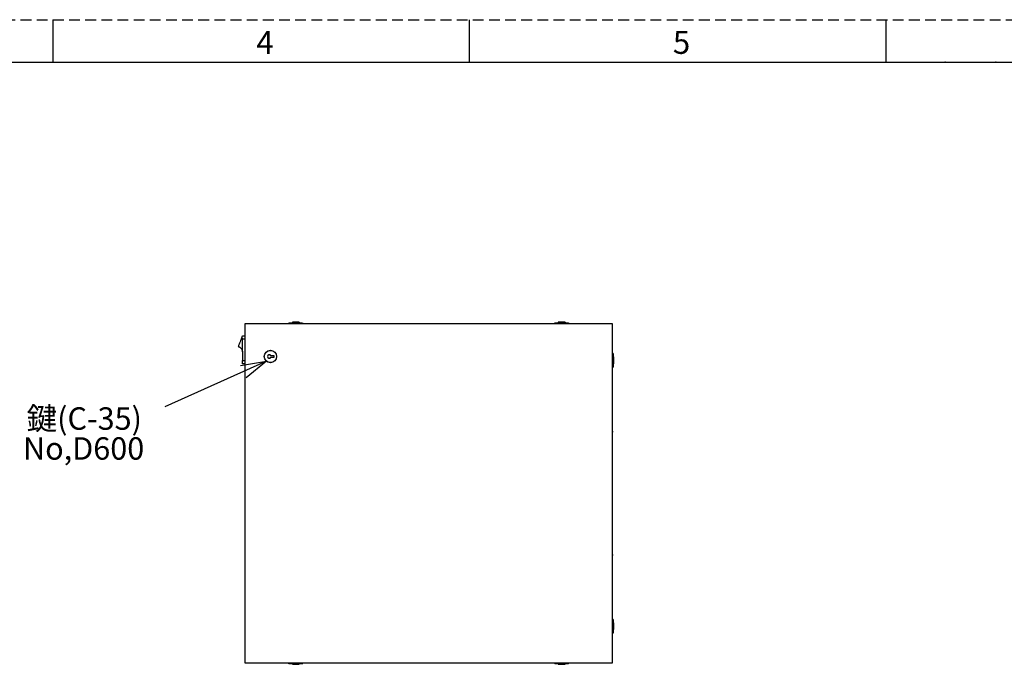
# Model space of a CAD drawing. Units: millimetres. Extents: x 1 to 411, y 0 to 291.
# Drawn here: x 157 to 273, y 215 to 291 of the extents above; entities that cross this region are included whole.
import ezdxf

# ---------------------------------------------------------------- set-up
doc = ezdxf.new("R2010")
doc.units = ezdxf.units.MM
doc.header["$PDSIZE"] = -1
doc.linetypes.add('HIDDEN', pattern=[1.905, 1.27, -0.635])
doc.layers.add('SLD-0', color=179, linetype='Continuous')
doc.styles.add('SLDTEXTSTYLE0', font='TXT', dxfattribs={"width": 0.7, "bigfont": 'bigfont'})
doc.styles.add('SLDTEXTSTYLE1', font='TXT', dxfattribs={"bigfont": 'bigfont'})
doc.styles.get("Standard").update_dxf_attribs({"font": 'txt', "bigfont": 'bigfont'})
doc.dimstyles.new('SLDDIMSTYLE2', dxfattribs={"dimtxt": 0.18, "dimasz": 3, "dimexe": 0, "dimexo": 0.0625, "dimgap": 0, "dimtad": 0, "dimtih": 1, "dimtoh": 1, "dimdec": 0, "dimrnd": 1e-09, "dimzin": 0, "dimdsep": 46, "dimtxsty": 'Standard', "dimblk1": 'OPEN30', "dimblk2": 'OPEN30', "dimsah": 1, "dimcen": 0.09, "dimadec": 0, "dimazin": 0, "dimtfac": 3, "dimtdec": 0, "dimtofl": 0, "dimtmove": 0, "dimatfit": 3, "dimldrblk": 'OPEN30', "dimfxl": 1, "dimfrac": 2, "dimtolj": 1, "dimtzin": 0, "dimarcsym": 0})

# ---------------------------------------------------------------- blocks, each defined once
blk = doc.blocks.new('SW_NOTE_0_2')
at = {"layer": 'SLD-0', "color": 0, "char_height": 2.646, "attachment_point": 3, "style": 'SLDTEXTSTYLE0'}
for s, insert in [('鍵(C-35)', (-2.68, -0.07)), ('No,D600', (-2.41, -3.6))]:
    blk.add_mtext(s, dxfattribs=dict(at, insert=insert))
blk = doc.blocks.new('_Open30')
at = {"color": 0, "linetype": 'ByBlock', "lineweight": -2}
for p, q in [((-1, 0.267949), (0, 0)), ((0, 0), (-1, -0.267949)), ((0, 0), (-1, 0))]:
    blk.add_line(p, q, dxfattribs=at)

msp = doc.modelspace()

# ---------------------------------------------------------------- linework, layer by layer
at = {"color": 7, "linetype": 'Continuous', "lineweight": 25}
for p, q in [((226.627, 254.697), (183.294, 254.697)), ((183.294, 254.697), (183.294, 214.697)), ((188.478, 254.797), (188.455, 254.697)), ((188.478, 254.797), (190.083, 254.797)), ((189.681, 254.864), (188.881, 254.864)), ((188.881, 254.864), (188.881, 254.797)), ((189.681, 254.864), (189.681, 254.797)), ((190.083, 254.797), (190.106, 254.697)), ((219.838, 254.797), (219.815, 254.697)), ((219.838, 254.797), (221.443, 254.797)), ((220.241, 254.864), (220.241, 254.797)), ((221.041, 254.864), (220.241, 254.864)), ((221.041, 254.864), (221.041, 254.797)), ((221.443, 254.797), (221.466, 254.697)), ((226.627, 214.697), (226.627, 254.697)), ((183.007, 253.284), (183.294, 253.284)), ((183.007, 251.383), (183.007, 252.884)), ((183.007, 251.383), (183.007, 250.35)), ((186.727, 250.914), (186.343, 250.914)), ((186.727, 250.747), (186.727, 250.914)), ((226.727, 251.179), (226.627, 251.203)), ((226.727, 251.179), (226.727, 249.574)), ((183.007, 249.95), (183.007, 250.35)), ((183.294, 249.95), (183.007, 249.95)), ((186.343, 250.747), (186.727, 250.747)), ((226.794, 250.777), (226.727, 250.777)), ((226.794, 249.977), (226.727, 249.977)), ((226.794, 249.977), (226.794, 250.777)), ((226.727, 249.574), (226.627, 249.551)), ((226.627, 242.03), (226.661, 242.03)), ((226.661, 242.03), (226.661, 241.897)), ((226.661, 227.497), (226.661, 241.897)), ((226.661, 227.364), (226.627, 227.364)), ((226.661, 227.497), (226.661, 227.364)), ((226.727, 219.819), (226.627, 219.843)), ((226.727, 219.819), (226.727, 218.214)), ((226.794, 219.417), (226.727, 219.417)), ((226.794, 218.617), (226.727, 218.617)), ((226.794, 218.617), (226.794, 219.417)), ((226.727, 218.214), (226.627, 218.191)), ((183.294, 214.697), (226.627, 214.697)), ((188.478, 214.597), (188.455, 214.697)), ((190.083, 214.597), (188.478, 214.597)), ((188.881, 214.53), (188.881, 214.597)), ((188.881, 214.53), (189.681, 214.53)), ((189.681, 214.53), (189.681, 214.597)), ((190.083, 214.597), (190.106, 214.697)), ((219.838, 214.597), (219.815, 214.697)), ((221.443, 214.597), (219.838, 214.597)), ((220.241, 214.53), (220.241, 214.597)), ((220.241, 214.53), (221.041, 214.53)), ((221.041, 214.53), (221.041, 214.597)), ((221.443, 214.597), (221.466, 214.697))]:
    msp.add_line(p, q, dxfattribs=at)
at = {"color": 8, "linetype": 'Continuous', "lineweight": 25}
for p, q in [((183.294, 252.884), (183.007, 252.884)), ((183.007, 250.35), (183.294, 250.35)), ((226.661, 241.897), (226.627, 241.897)), ((226.627, 227.497), (226.661, 227.497))]:
    msp.add_line(p, q, dxfattribs=at)
at = {"color": 7, "linetype": 'Continuous', "lineweight": 25, "flags": 128}
for points in [[(182.927, 253.08), (182.95, 253.138), (182.97, 253.188), (182.986, 253.229), (182.998, 253.259), (183.005, 253.277), (183.007, 253.284)], [(182.927, 253.08), (182.852, 252.891), (182.784, 252.716), (182.721, 252.559), (182.666, 252.419), (182.619, 252.298), (182.579, 252.198), (182.548, 252.119), (182.525, 252.063), (182.512, 252.028), (182.507, 252.017)]]:
    msp.add_lwpolyline(points, dxfattribs=at)
at = {"color": 7, "linetype": 'Continuous', "lineweight": 25}
for radius in [0.733, 0.723]:
    msp.add_circle((186.294, 250.83), radius, dxfattribs=at)
msp.add_arc((186.161, 250.83), 0.2, 24.62432, 335.37568, dxfattribs=at)
for points, knots in [([(182.507, 252.017), (182.51, 252.016), (182.514, 252.014), (182.549, 252), (182.604, 251.972), (182.69, 251.919), (182.81, 251.818), (182.933, 251.647), (182.99, 251.489), (183.005, 251.4), (183.007, 251.383)], [0, 0, 0, 0, 0.1113507, 0.2257789, 0.3374201, 0.4529556, 0.6247424, 0.7969059, 0.9609763, 1, 1, 1, 1]), ([(183.007, 252.884), (183.005, 252.909), (182.999, 252.967), (182.963, 253.032), (182.936, 253.068), (182.927, 253.08)], [0, 0, 0, 0, 0.3349468, 0.7798141, 1, 1, 1, 1])]:
    msp.add_open_spline(points, degree=3, knots=knots, dxfattribs=at)
at = {"layer": 'SLD-0', "color": 179, "linetype": 'HIDDEN'}
msp.add_line((8.245, 290.547), (411.245, 290.547), dxfattribs=at)
at = {"layer": 'SLD-0', "color": 179, "linetype": 'Continuous'}
for p, q in [((160.62, 290.547), (160.62, 285.547)), ((209.745, 290.547), (209.745, 285.547)), ((258.87, 290.547), (258.87, 285.547)), ((13.245, 285.547), (406.245, 285.547))]:
    msp.add_line(p, q, dxfattribs=at)
at = {"layer": 'SLD-0'}
for p in [(160.62, 285.547), (209.745, 285.547), (258.87, 285.547), (265.87, 285.547), (271.87, 285.547)]:
    msp.add_point(p, dxfattribs=at)

# ---------------------------------------------------------------- block references
msp.add_blockref('SW_NOTE_0_2', (173.822, 244.905), dxfattribs=at)

# ---------------------------------------------------------------- texts
at = {"layer": 'SLD-0', "color": 7, "char_height": 2.7, "attachment_point": 1, "style": 'SLDTEXTSTYLE1'}
for s, insert in [('4', (184.64, 289.221)), ('5', (233.765, 289.221))]:
    msp.add_mtext(s, dxfattribs=dict(at, insert=insert))

# ---------------------------------------------------------------- leaders
at = {"layer": 'SLD-0'}
msp.add_leader([(185.842, 250.266), (173.822, 244.905)], dimstyle='SLDDIMSTYLE2', dxfattribs=at)

doc.saveas('drawing.dxf')
